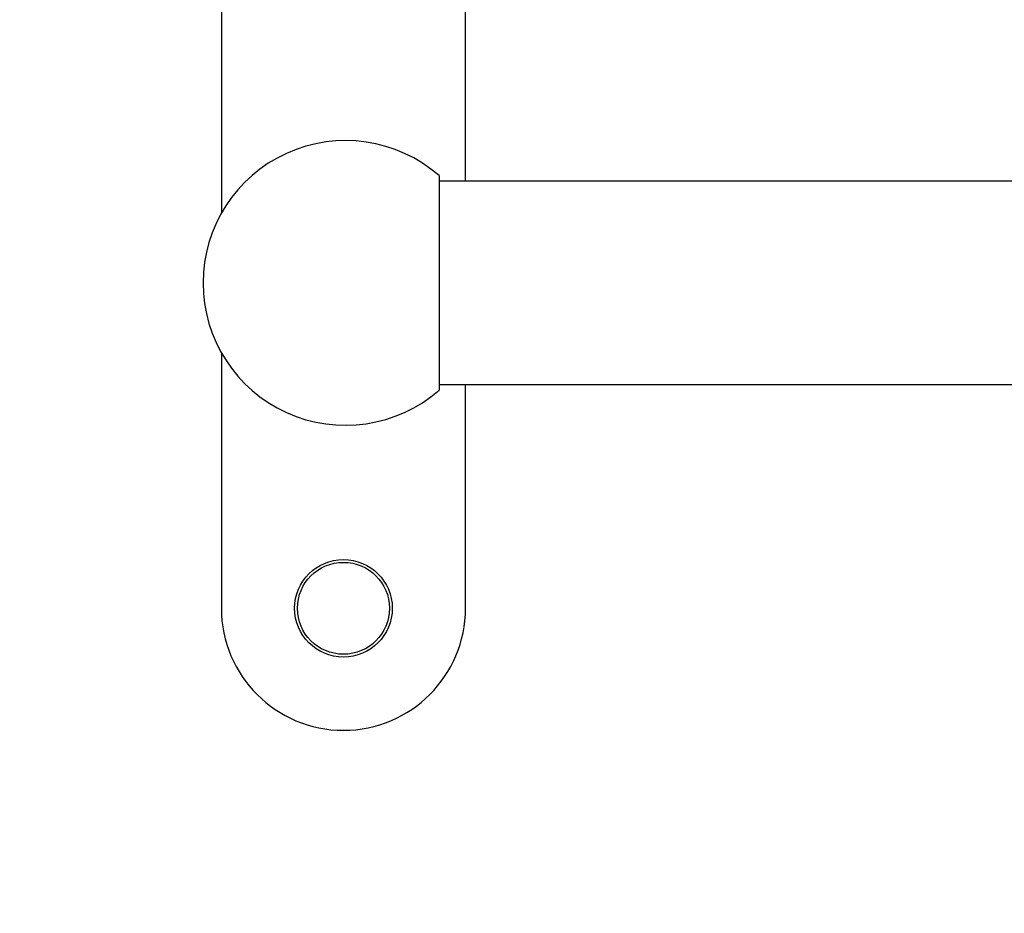
# Model space of a CAD drawing. Units: millimetres. Extents: x 0 to 1478, y 0 to 1758.
# Drawn here: x 465 to 586, y 1099 to 1209 of the extents above; entities that cross this region are included whole.
import ezdxf
from ezdxf import colors
from ezdxf.entities.mleader import LeaderData, LeaderLine
from ezdxf.math import Vec2, Vec3

# ---------------------------------------------------------------- set-up
doc = ezdxf.new("R2010")
doc.units = ezdxf.units.MM
doc.layers.add('DV1_Défaut', color=7, linetype='Continuous')
doc.layers.add('Défaut', color=7, linetype='Continuous')

# ---------------------------------------------------------------- blocks, each defined once
blk = doc.blocks.new('_DOT')
at = {"color": 0}
blk.add_line((0, 0), (-1, 0), dxfattribs=at)
at = {"color": 0, "const_width": 0.333}
blk.add_lwpolyline([(-0.1665, 0, 1), (0.1665, 0, 1)], format="xyb", close=True, dxfattribs=at)
blk = doc.blocks.new('SE')
at = {"layer": 'DV1_Défaut', "color": 7, "linetype": 'Continuous'}
for p, q in [((520.1, 1188.64), (520.1, 1235.54)), ((490.1, 1235.08), (490.1, 1184.72)), ((516.85, 1189.33), (516.85, 1162.95)), ((928.85, 1188.64), (516.85, 1188.64)), ((490.1, 1167.56), (490.1, 1136.14)), ((516.85, 1163.64), (928.85, 1163.64)), ((520.1, 1136.14), (520.1, 1163.64))]:
    blk.add_line(p, q, dxfattribs=at)
for radius in [6, 5.65]:
    blk.add_circle((505.1, 1136.14), radius, dxfattribs=at)
for centre, radius, start, end in [((505.35, 1176.14), 17.5, 48.9177, 180), ((505.35, 1176.14), 17.5, 180, 311.0823), ((505.1, 1136.14), 15, 180, 0)]:
    blk.add_arc(centre, radius, start, end, dxfattribs=at)

msp = doc.modelspace()

# ---------------------------------------------------------------- block references
at = {"layer": 'Défaut'}
msp.add_blockref('SE', (0, 0), dxfattribs=at)

# ---------------------------------------------------------------- leaders
at = {"layer": 'Défaut', "color": 7, "linetype": 'Continuous'}
ml = msp.add_multileader_mtext('Standard', dxfattribs=at)
ml.set_content('{\\pxsm0.9;\\fSolid Edge ISO|b1||i0||c0|p34;\\W1.;22/06/2018\\P}', color=256)
ml.set_leader_properties()
ml.set_arrow_properties(name='DOT')
ml.build(insert=Vec2(0, 0))
ml.multileader.update_dxf_attribs({"leader_type": 0, "dogleg_length": 0, "arrow_head_size": 12})
ctx = ml.context
ctx.base_point, ctx.char_height, ctx.arrow_head_size, ctx.landing_gap_size = Vec3(1390.41, 1750.71), 12, 12, 4.2
notes = []
notes.append((ctx, [(0, (0, 0, 0), (0, 0), (1, 0), 1, [])]))
ctx.mtext.insert = Vec3(1392.41, 1756.83)
for ctx, leaders in notes:
    for number, flags, end, landing, length, lines in leaders:
        leader = LeaderData()
        leader.index, (leader.has_last_leader_line, leader.has_dogleg_vector, leader.attachment_direction) = number, flags
        leader.last_leader_point, leader.dogleg_vector, leader.dogleg_length = Vec3(end), Vec3(landing), length
        for number, points, colour, breaks in lines:
            line = LeaderLine()
            line.index, line.vertices, line.color, line.breaks = number, Vec3.list(points), colors.encode_raw_color(colour), breaks
            leader.lines.append(line)
        ctx.leaders.append(leader)

doc.saveas('drawing.dxf')
